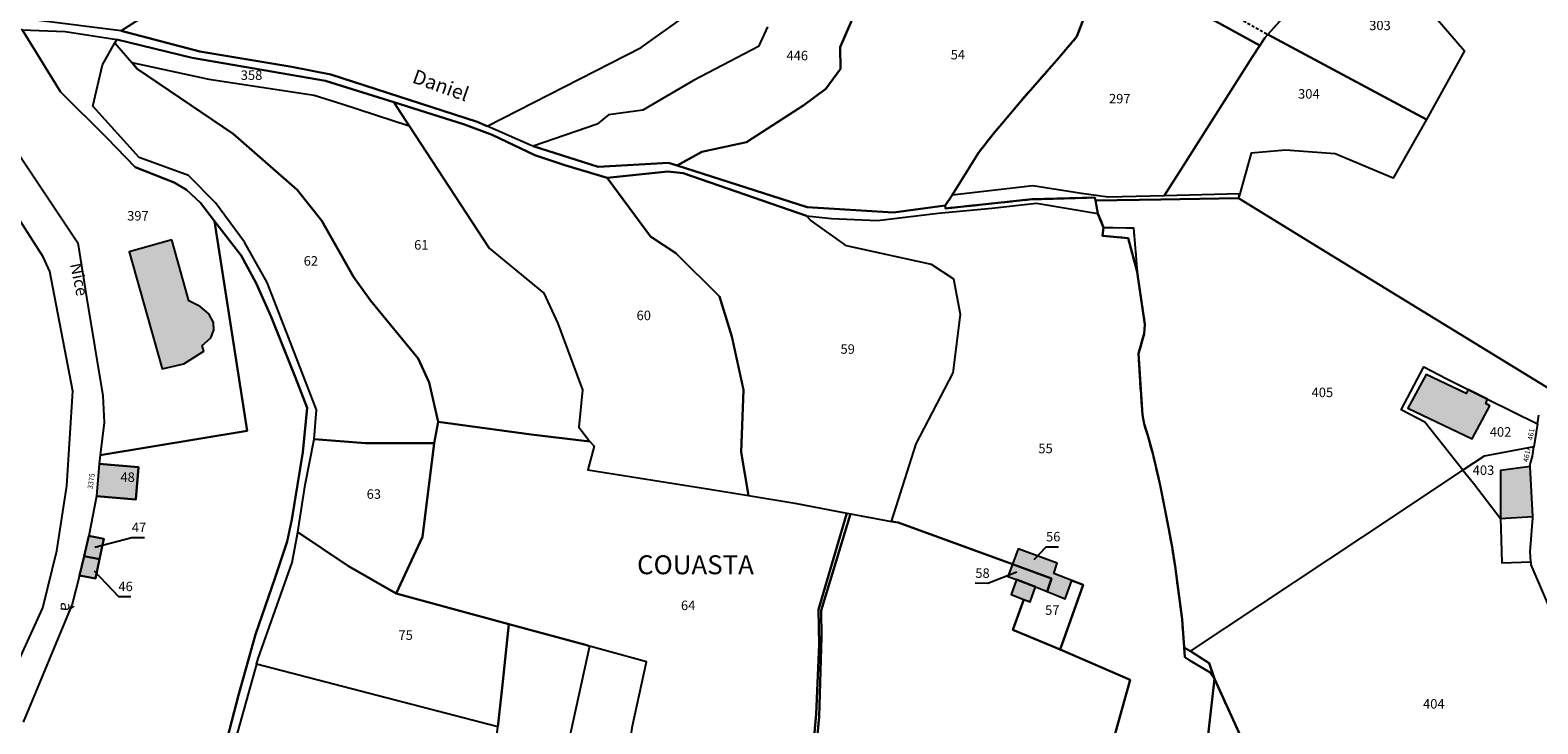
# Model space of a CAD drawing. Units: metres. Extents: x 1037888 to 1051384, y 6336197 to 6348158.
# Drawn here: x 1039804 to 1040122, y 6340553 to 6340699 of the extents above; entities that cross this region are included whole.
import ezdxf
from ezdxf.enums import TextEntityAlignment as Align

# ---------------------------------------------------------------- set-up
doc = ezdxf.new("R2010")
doc.units = ezdxf.units.M
doc.linetypes.add('TOPO1', pattern=[1, 0.6, -0.4])
doc.linetypes.add('TOPO2', pattern=[2.4, 2, -0.4])
for name, color, linetype in [('ig_cad_bati_dur', 152, 'CONTINUOUS'), ('ig_cad_bati_dur_hach', 24, 'CONTINUOUS'), ('ig_cad_bati_leger', 215, 'CONTINUOUS'), ('ig_cad_bati_leger_hach', 243, 'CONTINUOUS'), ('ig_cad_detail_lineaire', 252, 'TOPO1'), ('ig_cad_divers_texte', 8, 'CONTINUOUS'), ('ig_cad_fleche_de_rattachement', 3, 'CONTINUOUS'), ('ig_cad_hydro', 140, 'CONTINUOUS'), ('ig_cad_lieudit', 7, 'ByLayer'), ('ig_cad_lieudit_texte', 210, 'CONTINUOUS'), ('ig_cad_nom_voie', 8, 'CONTINUOUS'), ('ig_cad_numero_voie', 40, 'CONTINUOUS'), ('ig_cad_parcel', 3, 'CONTINUOUS'), ('ig_cad_parcel_num', 3, 'CONTINUOUS'), ('ig_cad_section', 20, 'TOPO2')]:
    doc.layers.add(name, color=color, linetype=linetype)
doc.styles.add('Times New Roman', font='times.ttf')

msp = doc.modelspace()

# ---------------------------------------------------------------- hatches: boundary and pattern name
at = {"layer": 'ig_cad_bati_dur_hach'}
for points in [[(1039834.28, 6340655.01), (1039825.27, 6340652.49), (1039832.19, 6340627.77), (1039836.82, 6340628.83), (1039840.98, 6340631.5), (1039840.62, 6340632.72), (1039842.51, 6340634.3), (1039843.1, 6340635.94), (1039843.02, 6340637.59), (1039842.06, 6340639.36), (1039840.22, 6340640.95), (1039837.86, 6340642.13)], [(1040107.51, 6340623.42), (1040107.09, 6340622.61), (1040098.66, 6340626.62), (1040094.82, 6340619.51), (1040108.32, 6340613.02), (1040112.04, 6340619.97), (1040111.23, 6340620.48), (1040111.57, 6340621.41)], [(1039818.95, 6340607.8), (1039818.38, 6340600.97), (1039826.69, 6340600.23), (1039827.22, 6340607.06)], [(1040114.35, 6340596.22), (1040121.1, 6340596.63), (1040120.56, 6340607.21), (1040114.29, 6340606.39)], [(1039819.01, 6340587.66), (1039819.91, 6340591.93), (1039816.76, 6340592.59), (1039815.75, 6340588.28)], [(1040011.46, 6340586.61), (1040019.71, 6340583.62), (1040018.77, 6340580.88), (1040022.56, 6340579.33), (1040023.93, 6340583.2), (1040020.2, 6340584.62), (1040020.85, 6340586.83), (1040012.67, 6340589.85)], [(1039814.78, 6340584.2), (1039818.16, 6340583.57), (1039819.01, 6340587.66), (1039815.75, 6340588.28)], [(1040011.46, 6340586.61), (1040010.5, 6340584.03), (1040012.28, 6340583.36), (1040016.3, 6340581.82), (1040018.77, 6340580.88), (1040019.71, 6340583.62)]]:
    msp.add_hatch(color=256, dxfattribs=at).paths.add_polyline_path(points)
at = {"layer": 'ig_cad_bati_leger_hach'}
msp.add_hatch(color=256, dxfattribs=at).paths.add_polyline_path([(1040013.88, 6340579.19), (1040015.21, 6340578.69), (1040016.3, 6340581.82), (1040012.28, 6340583.36), (1040011.2, 6340580.21)])

# ---------------------------------------------------------------- linework, layer by layer
at = {"layer": 'ig_cad_bati_dur'}
for points in [[(1039834.28, 6340655.01), (1039825.27, 6340652.49), (1039832.19, 6340627.77), (1039836.82, 6340628.83), (1039840.98, 6340631.5), (1039840.62, 6340632.72), (1039842.51, 6340634.3), (1039843.1, 6340635.94), (1039843.02, 6340637.59), (1039842.06, 6340639.36), (1039840.22, 6340640.95), (1039837.86, 6340642.13)], [(1040107.51, 6340623.42), (1040107.09, 6340622.61), (1040098.66, 6340626.62), (1040094.82, 6340619.51), (1040108.32, 6340613.02), (1040112.04, 6340619.97), (1040111.23, 6340620.48), (1040111.57, 6340621.41)], [(1039818.95, 6340607.8), (1039818.38, 6340600.97), (1039826.69, 6340600.23), (1039827.22, 6340607.06)], [(1040114.35, 6340596.22), (1040121.1, 6340596.63), (1040120.56, 6340607.21), (1040114.29, 6340606.39)], [(1039819.01, 6340587.66), (1039819.91, 6340591.93), (1039816.76, 6340592.59), (1039815.75, 6340588.28)], [(1040011.46, 6340586.61), (1040019.71, 6340583.62), (1040018.77, 6340580.88), (1040022.56, 6340579.33), (1040023.93, 6340583.2), (1040020.2, 6340584.62), (1040020.85, 6340586.83), (1040012.67, 6340589.85)], [(1039814.78, 6340584.2), (1039818.16, 6340583.57), (1039819.01, 6340587.66), (1039815.75, 6340588.28)], [(1040011.46, 6340586.61), (1040010.5, 6340584.03), (1040012.28, 6340583.36), (1040016.3, 6340581.82), (1040018.77, 6340580.88), (1040019.71, 6340583.62)]]:
    msp.add_lwpolyline(points, close=True, dxfattribs=at)
at = {"layer": 'ig_cad_bati_leger'}
msp.add_lwpolyline([(1040013.88, 6340579.19), (1040015.21, 6340578.69), (1040016.3, 6340581.82), (1040012.28, 6340583.36), (1040011.2, 6340580.21)], close=True, dxfattribs=at)
at = {"layer": 'ig_cad_detail_lineaire'}
msp.add_lwpolyline([(1040046.21, 6340709.01), (1040065.27, 6340698.28)], dxfattribs=at)
at = {"layer": 'ig_cad_fleche_de_rattachement'}
for points in [[(1039818.05, 6340590.2), (1039825.82, 6340592.24), (1039828.47, 6340592.23)], [(1040016.03, 6340587.63), (1040018.52, 6340590.29), (1040021.17, 6340590.27)], [(1039817.86, 6340585.19), (1039823, 6340579.8), (1039825.65, 6340579.79)], [(1040012.37, 6340584.94), (1040006.27, 6340582.57), (1040003.62, 6340582.6)]]:
    msp.add_lwpolyline(points, dxfattribs=at)
at = {"layer": 'ig_cad_hydro'}
msp.add_lwpolyline([(1039802.67, 6340699.27), (1039811.77, 6340698.9), (1039822.64, 6340697.2), (1039822.69, 6340697.19), (1039838.53, 6340693.36), (1039853.67, 6340690.78), (1039866.65, 6340688.5), (1039881.06, 6340683.97), (1039895.97, 6340679.28), (1039901.8, 6340677.09), (1039910.74, 6340672.85), (1039917.08, 6340670.72), (1039926.01, 6340668.05), (1039938.83, 6340669.39), (1039942.05, 6340669.05), (1039968.02, 6340660.07), (1039973.27, 6340659.51), (1039983.01, 6340659.09), (1039995.81, 6340660.61), (1040007.11, 6340661.68), (1040016.51, 6340662.71), (1040029.42, 6340660.55), (1040028.95, 6340663.26), (1040028.82, 6340663.89), (1040015.54, 6340663.53), (1039997.32, 6340661.61), (1039997.24, 6340662.21), (1039986.38, 6340660.75), (1039968.19, 6340661.87), (1039940.74, 6340670.62), (1039938.93, 6340671.2), (1039924.15, 6340670.36), (1039910.4, 6340674.76), (1039909.97, 6340674.9), (1039900.73, 6340678.94), (1039898.62, 6340679.88), (1039867.79, 6340689.86), (1039859.54, 6340691.42), (1039840.18, 6340694.68), (1039823.59, 6340699.07), (1039806.2, 6340701.23)], dxfattribs=at)
msp.add_lwpolyline([(1039998.74, 6340664.38), (1039997.24, 6340662.21), (1039997.32, 6340661.61), (1040015.54, 6340663.53), (1040028.82, 6340663.89), (1040028.95, 6340663.26), (1040042.73, 6340663.47), (1040059.1, 6340663.78), (1040059.34, 6340664.7), (1040043.46, 6340664.29), (1040031.64, 6340663.98), (1040026.03, 6340664.74), (1040015.75, 6340666.35)], close=True, dxfattribs=at)
at = {"layer": 'ig_cad_lieudit'}
for points in [[(1040029.63, 6340709.96), (1040025.02, 6340697.84), (1040021.18, 6340693.3), (1040013.35, 6340684.38), (1040007.28, 6340677.22), (1040004.29, 6340673.32), (1039998.74, 6340664.38), (1039997.24, 6340662.21), (1039997.32, 6340661.61), (1040015.54, 6340663.53), (1040028.82, 6340663.89), (1040028.95, 6340663.26), (1040029.42, 6340660.55), (1040030.67, 6340657.57), (1040036.94, 6340657.52), (1040037.74, 6340648.22), (1040039.36, 6340637.17), (1040039.23, 6340635.18), (1040037.99, 6340631.02), (1040038.83, 6340618.1), (1040039.19, 6340616.18), (1040039.96, 6340613.74), (1040041.01, 6340609.92), (1040042.22, 6340604.87), (1040042.65, 6340602.89), (1040044.38, 6340594.01), (1040045.08, 6340590.3), (1040045.73, 6340586.22), (1040047.19, 6340575), (1040047.65, 6340569.05), (1040048.99, 6340568.26), (1040052.91, 6340565.75), (1040054.05, 6340562.41), (1040059.43, 6340550.54)], [(1040059.43, 6340550.54), (1040054.05, 6340562.41), (1040053.1, 6340563.75), (1040048.84, 6340566.34), (1040047.77, 6340566.99), (1040047.65, 6340569.05), (1040047.19, 6340575), (1040045.73, 6340586.22), (1040045.08, 6340590.3), (1040044.38, 6340594.01), (1040042.65, 6340602.89), (1040042.22, 6340604.87), (1040041.01, 6340609.92), (1040039.96, 6340613.74), (1040039.19, 6340616.18), (1040038.83, 6340618.1), (1040037.99, 6340631.02), (1040039.23, 6340635.18), (1040039.36, 6340637.17), (1040037.74, 6340648.22), (1040035.85, 6340655.36), (1040030.44, 6340655.82), (1040030.67, 6340657.57), (1040029.42, 6340660.55), (1040028.95, 6340663.26), (1040028.82, 6340663.89), (1040015.54, 6340663.53), (1039997.32, 6340661.61), (1039997.24, 6340662.21), (1039998.74, 6340664.38), (1040004.29, 6340673.32), (1040007.28, 6340677.22), (1040013.35, 6340684.38), (1040021.18, 6340693.3), (1040025.02, 6340697.84), (1040029.63, 6340709.96)], [(1039802.76, 6340699.16), (1039810.78, 6340686.18), (1039820.6, 6340676.43), (1039826.55, 6340670.33), (1039834.73, 6340667.08), (1039837.38, 6340665.49), (1039840.27, 6340662.8), (1039843.28, 6340658.9), (1039848.85, 6340651.69), (1039852.06, 6340645.87), (1039855.23, 6340638.72), (1039860.22, 6340626.12), (1039862.78, 6340619.58), (1039861.85, 6340610.24), (1039859.52, 6340596.05), (1039858.6, 6340591.39), (1039856.07, 6340583.83), (1039851.9, 6340571.79), (1039848.34, 6340558.97), (1039844.08, 6340542.78)], [(1039844.08, 6340542.78), (1039848.34, 6340558.97), (1039851.9, 6340571.79), (1039856.07, 6340583.83), (1039858.6, 6340591.39), (1039859.52, 6340596.05), (1039861.85, 6340610.24), (1039862.78, 6340619.58), (1039860.22, 6340626.12), (1039855.23, 6340638.72), (1039852.06, 6340645.87), (1039848.85, 6340651.69), (1039843.28, 6340658.9), (1039840.27, 6340662.8), (1039837.38, 6340665.49), (1039834.73, 6340667.08), (1039826.55, 6340670.33), (1039820.6, 6340676.43), (1039810.78, 6340686.18), (1039802.76, 6340699.16)]]:
    msp.add_lwpolyline(points, dxfattribs=at)
at = {"layer": 'ig_cad_parcel'}
for points in [[(1040045.54, 6340705.93), (1040046.79, 6340711.68), (1040047.49, 6340714.74), (1040050.49, 6340712.61), (1040050.83, 6340713.01), (1040051.59, 6340714.06), (1040054.18, 6340715.88), (1040058.29, 6340718.34), (1040061.74, 6340721.39), (1040066.62, 6340724.3), (1040070.76, 6340725.95), (1040073.79, 6340726.6), (1040077.71, 6340728.87), (1040078.14, 6340728.36), (1040084.29, 6340721.11), (1040080.87, 6340715.3), (1040067.72, 6340701.04), (1040065.27, 6340698.28), (1040064.65, 6340697.58), (1040063.58, 6340695.96)], [(1039900.73, 6340678.94), (1039933.18, 6340695.52), (1039943.23, 6340702.66), (1039947.21, 6340709.62), (1039948.53, 6340713.23), (1039906.25, 6340726.52), (1039904.33, 6340724.42), (1039894.96, 6340721.15), (1039885.75, 6340720.36), (1039862.7, 6340712.34), (1039840.54, 6340707.81), (1039830.12, 6340703.17), (1039823.59, 6340699.07), (1039840.18, 6340694.68), (1039859.54, 6340691.42), (1039867.79, 6340689.86), (1039898.62, 6340679.88)], [(1040092.15, 6340711.84), (1040106.72, 6340694.85), (1040098.69, 6340680.37), (1040065.27, 6340698.28), (1040067.72, 6340701.04), (1040080.87, 6340715.3), (1040084.29, 6340721.11), (1040089.85, 6340714.52)], [(1040031.03, 6340714.1), (1040045.54, 6340705.93), (1040063.58, 6340695.96), (1040061.96, 6340693.5), (1040047.47, 6340670.67), (1040043.46, 6340664.29), (1040031.64, 6340663.98), (1040026.03, 6340664.74), (1040015.75, 6340666.35), (1039998.74, 6340664.38), (1040004.29, 6340673.32), (1040007.28, 6340677.22), (1040013.35, 6340684.38), (1040021.18, 6340693.3), (1040025.02, 6340697.84), (1040029.63, 6340709.96)], [(1039819.15, 6340609.57), (1039850.16, 6340614.7), (1039843.28, 6340658.9), (1039840.27, 6340662.8), (1039837.38, 6340665.49), (1039834.73, 6340667.08), (1039826.55, 6340670.33), (1039820.6, 6340676.43), (1039810.78, 6340686.18), (1039802.76, 6340699.16), (1039802.67, 6340699.27), (1039800.09, 6340699.36), (1039787.31, 6340701.13), (1039787.35, 6340698.15), (1039788.86, 6340694.12), (1039799.67, 6340676.51), (1039814.43, 6340654.33), (1039816.3, 6340642.87), (1039819.71, 6340622.09), (1039820, 6340616.49)], [(1039822.27, 6340696.53), (1039825.84, 6340692.37), (1039842.06, 6340688.83), (1039864.24, 6340685.45), (1039870.06, 6340683.64), (1039884.28, 6340679.04), (1039881.06, 6340683.97), (1039866.65, 6340688.5), (1039853.67, 6340690.78), (1039838.53, 6340693.36), (1039822.69, 6340697.19), (1039822.64, 6340697.2)], [(1040098.69, 6340680.37), (1040094.96, 6340673.65), (1040091.69, 6340668), (1040079.46, 6340673.1), (1040069.02, 6340673.91), (1040061.73, 6340673.22), (1040059.34, 6340664.7), (1040043.46, 6340664.29), (1040047.47, 6340670.67), (1040061.96, 6340693.5), (1040063.58, 6340695.96), (1040064.65, 6340697.58), (1040065.27, 6340698.28)], [(1039890.37, 6340616.63), (1039889.54, 6340612.1), (1039875.08, 6340612.09), (1039864.26, 6340612.96), (1039864.77, 6340619.15), (1039859.27, 6340633.32), (1039854.33, 6340646.01), (1039849.6, 6340654.48), (1039843.45, 6340662.75), (1039837.75, 6340668.53), (1039827.36, 6340672.34), (1039817.59, 6340683.14), (1039819.61, 6340691.86), (1039822.27, 6340696.53), (1039825.84, 6340692.37), (1039826.98, 6340691.05), (1039847.22, 6340677.34), (1039860.66, 6340665.53), (1039865.87, 6340659.01), (1039872.52, 6340647.15), (1039876.14, 6340642.2), (1039886.15, 6340629.96), (1039888.49, 6340624.93)], [(1039922.4, 6340612.47), (1039909.99, 6340613.95), (1039890.37, 6340616.63), (1039888.49, 6340624.93), (1039886.15, 6340629.96), (1039876.14, 6340642.2), (1039872.52, 6340647.15), (1039865.87, 6340659.01), (1039860.66, 6340665.53), (1039847.22, 6340677.34), (1039826.98, 6340691.05), (1039825.84, 6340692.37), (1039842.06, 6340688.83), (1039864.24, 6340685.45), (1039870.06, 6340683.64), (1039884.28, 6340679.04), (1039901.16, 6340653.23), (1039912.66, 6340643.73), (1039915.59, 6340637.33), (1039920.83, 6340623.39), (1039920.04, 6340615.49)], [(1039922.4, 6340612.47), (1039923.27, 6340611.49), (1039921.96, 6340606.51), (1039947.56, 6340602.44), (1039955.8, 6340601.07), (1039954.24, 6340610.21), (1039954.76, 6340623.34), (1039952.33, 6340634.61), (1039949.73, 6340643.06), (1039940.49, 6340652.2), (1039935.18, 6340655.7), (1039926.01, 6340668.05), (1039917.08, 6340670.72), (1039910.74, 6340672.85), (1039901.8, 6340677.09), (1039895.97, 6340679.28), (1039881.06, 6340683.97), (1039884.28, 6340679.04), (1039901.16, 6340653.23), (1039912.66, 6340643.73), (1039915.59, 6340637.33), (1039920.83, 6340623.39), (1039920.04, 6340615.49)], [(1039976.55, 6340597.4), (1039977.31, 6340597.25), (1039985.95, 6340595.64), (1039991.13, 6340611.96), (1039998.93, 6340626.94), (1040000.49, 6340639.24), (1039999.12, 6340646.66), (1039994.36, 6340649.78), (1039976.44, 6340653.7), (1039968.91, 6340659.13), (1039968.02, 6340660.07), (1039942.05, 6340669.05), (1039938.83, 6340669.39), (1039926.01, 6340668.05), (1039935.18, 6340655.7), (1039940.49, 6340652.2), (1039949.73, 6340643.06), (1039952.33, 6340634.61), (1039954.76, 6340623.34), (1039954.24, 6340610.21), (1039955.8, 6340601.07), (1039965.57, 6340599.44)], [(1040106.41, 6340606.42), (1040098.36, 6340616.54), (1040093.38, 6340619.16), (1040098.16, 6340628.18), (1040102.87, 6340625.72), (1040107.51, 6340623.42), (1040111.57, 6340621.41), (1040122.12, 6340616.18), (1040121.35, 6340611.34), (1040110.9, 6340609.41)], [(1039889.54, 6340612.1), (1039887.06, 6340592.35), (1039881.53, 6340580.41), (1039871.51, 6340586.18), (1039860.84, 6340593.35), (1039862.34, 6340603.37), (1039864.26, 6340612.96), (1039875.08, 6340612.09)], [(1040106.41, 6340606.42), (1040108.6, 6340603.66), (1040114.35, 6340596.22), (1040114.38, 6340594.13), (1040114.62, 6340586.92), (1040120.69, 6340587.11), (1040120.55, 6340589.19), (1040121.12, 6340596.41), (1040121.1, 6340596.63), (1040120.56, 6340607.21), (1040120.55, 6340607.62), (1040121.03, 6340609.35), (1040121.35, 6340611.34), (1040110.9, 6340609.41)], [(1039818.38, 6340600.97), (1039826.69, 6340600.23), (1039827.22, 6340607.06), (1039818.95, 6340607.8)], [(1039816.76, 6340592.59), (1039819.91, 6340591.93), (1039819.01, 6340587.66), (1039815.75, 6340588.28)], [(1039881.53, 6340580.41), (1039905.29, 6340573.95), (1039903.89, 6340560.56), (1039902.95, 6340552.33), (1039852.11, 6340565.51), (1039852.45, 6340566.76), (1039859.6, 6340587), (1039860.84, 6340593.35), (1039871.51, 6340586.18)], [(1040023.93, 6340583.2), (1040020.2, 6340584.62), (1040020.85, 6340586.83), (1040012.67, 6340589.85), (1040011.46, 6340586.61), (1040019.71, 6340583.62), (1040018.77, 6340580.88), (1040022.56, 6340579.33)], [(1039819.01, 6340587.66), (1039818.16, 6340583.57), (1039814.78, 6340584.2), (1039815.75, 6340588.28)], [(1040011.46, 6340586.61), (1040010.5, 6340584.03), (1040012.28, 6340583.36), (1040011.2, 6340580.21), (1040013.88, 6340579.19), (1040015.21, 6340578.69), (1040016.3, 6340581.82), (1040018.77, 6340580.88), (1040019.71, 6340583.62)], [(1040023.93, 6340583.2), (1040026.36, 6340582.29), (1040021.5, 6340568.66), (1040011.55, 6340572.74), (1040013.88, 6340579.19), (1040015.21, 6340578.69), (1040016.3, 6340581.82), (1040018.77, 6340580.88), (1040022.56, 6340579.33)], [(1039914.51, 6340531.52), (1039914.26, 6340523.31), (1039915.69, 6340514.89), (1039916.2, 6340506.37), (1039916.19, 6340494.84), (1039918.05, 6340483.53), (1039897.07, 6340485.57), (1039898.4, 6340499.51), (1039898.19, 6340506.11), (1039901.21, 6340537.16), (1039902.95, 6340552.33), (1039903.89, 6340560.56), (1039905.29, 6340573.95), (1039921.42, 6340569.58), (1039922.33, 6340569.33), (1039916.56, 6340543.08)], [(1039926.8, 6340530.44), (1039929.44, 6340540.25), (1039931.35, 6340552.54), (1039934.28, 6340566.05), (1039922.33, 6340569.33), (1039916.56, 6340543.08), (1039914.51, 6340531.52)], [(1039846.4, 6340545.04), (1039853.43, 6340542.56), (1039863.62, 6340538.98), (1039863.93, 6340524.19), (1039863.93, 6340512.14), (1039867.1, 6340512), (1039876.41, 6340510.49), (1039898.19, 6340506.11), (1039901.21, 6340537.16), (1039902.95, 6340552.33), (1039852.11, 6340565.51), (1039846.42, 6340545.18)], [(1040049.14, 6340532.58), (1040052.13, 6340545.73), (1040054.05, 6340562.41), (1040059.43, 6340550.54), (1040062.94, 6340542.49), (1040064.37, 6340538.42), (1040063.83, 6340537.01), (1040062.89, 6340533.87), (1040062, 6340530.25), (1040061.4, 6340528.26), (1040060.89, 6340528.03), (1040059.48, 6340527.82), (1040057.58, 6340528.37), (1040055.69, 6340529.66), (1040051.34, 6340532.88)]]:
    msp.add_lwpolyline(points, close=True, dxfattribs=at)
for points in [[(1040125.86, 6340717.71), (1040118.63, 6340722.55), (1040116.31, 6340727.44), (1040115.53, 6340729.44), (1040109.68, 6340725.46), (1040104.65, 6340727.96), (1040100.46, 6340724.76), (1040101.49, 6340722.15), (1040092.15, 6340711.84), (1040106.72, 6340694.85), (1040098.69, 6340680.37), (1040094.96, 6340673.65), (1040091.69, 6340668), (1040079.46, 6340673.1), (1040069.02, 6340673.91), (1040061.73, 6340673.22), (1040059.34, 6340664.7), (1040059.1, 6340663.78), (1040077.71, 6340652.31), (1040124.83, 6340623.44)], [(1039977.6, 6340701.28), (1039975.16, 6340695.57), (1039975.18, 6340691.03), (1039972.13, 6340686.78), (1039967.48, 6340683.37), (1039955.37, 6340675.54), (1039945.95, 6340673.51), (1039940.74, 6340670.62), (1039968.19, 6340661.87), (1039986.38, 6340660.75), (1039997.24, 6340662.21), (1039998.74, 6340664.38), (1040004.29, 6340673.32), (1040007.28, 6340677.22), (1040013.35, 6340684.38), (1040021.18, 6340693.3), (1040025.02, 6340697.84), (1040029.63, 6340709.96)], [(1039959.84, 6340699.86), (1039957.94, 6340695.75), (1039944.19, 6340688.54), (1039933.52, 6340682.35), (1039926.32, 6340681.3), (1039923.89, 6340679.35), (1039910.4, 6340674.76), (1039909.97, 6340674.9), (1039900.73, 6340678.94), (1039933.18, 6340695.52), (1039943.23, 6340702.66)], [(1039959.84, 6340699.86), (1039957.94, 6340695.75), (1039944.19, 6340688.54), (1039933.52, 6340682.35), (1039926.32, 6340681.3), (1039923.89, 6340679.35), (1039910.4, 6340674.76), (1039924.15, 6340670.36), (1039938.93, 6340671.2), (1039940.74, 6340670.62), (1039945.95, 6340673.51), (1039955.37, 6340675.54), (1039967.48, 6340683.37), (1039972.13, 6340686.78), (1039975.18, 6340691.03), (1039975.16, 6340695.57), (1039977.6, 6340701.28)], [(1039795.98, 6340553.18), (1039807.05, 6340577.39), (1039810.05, 6340589.41), (1039812.14, 6340603.13), (1039813.41, 6340623.08), (1039808.54, 6340648.34), (1039807.15, 6340651.4), (1039798.25, 6340665.22)], [(1040030.71, 6340542.36), (1040036.29, 6340562.22), (1040021.5, 6340568.66), (1040026.36, 6340582.29), (1040023.93, 6340583.2), (1040020.2, 6340584.62), (1040020.85, 6340586.83), (1040012.67, 6340589.85), (1040011.46, 6340586.61), (1039987.35, 6340595.38), (1039985.95, 6340595.64), (1039991.13, 6340611.96), (1039998.93, 6340626.94), (1040000.49, 6340639.24), (1039999.12, 6340646.66), (1039994.36, 6340649.78), (1039976.44, 6340653.7), (1039968.91, 6340659.13), (1039968.02, 6340660.07), (1039973.27, 6340659.51), (1039983.01, 6340659.09), (1039995.81, 6340660.61), (1040007.11, 6340661.68), (1040016.51, 6340662.71), (1040029.42, 6340660.55), (1040030.67, 6340657.57), (1040030.44, 6340655.82), (1040035.85, 6340655.36), (1040037.74, 6340648.22), (1040039.36, 6340637.17), (1040039.23, 6340635.18), (1040037.99, 6340631.02), (1040038.83, 6340618.1), (1040039.19, 6340616.18), (1040039.96, 6340613.74), (1040041.01, 6340609.92), (1040042.22, 6340604.87), (1040042.65, 6340602.89), (1040044.38, 6340594.01), (1040045.08, 6340590.3), (1040045.73, 6340586.22), (1040047.19, 6340575), (1040047.65, 6340569.05), (1040047.77, 6340566.99), (1040048.84, 6340566.34), (1040053.1, 6340563.75), (1040054.05, 6340562.41), (1040052.13, 6340545.73)], [(1040124.83, 6340623.44), (1040077.71, 6340652.31), (1040059.1, 6340663.78), (1040042.73, 6340663.47), (1040028.95, 6340663.26), (1040029.42, 6340660.55), (1040030.67, 6340657.57), (1040036.94, 6340657.52), (1040037.74, 6340648.22), (1040039.36, 6340637.17), (1040039.23, 6340635.18), (1040037.99, 6340631.02), (1040038.83, 6340618.1), (1040039.19, 6340616.18), (1040039.96, 6340613.74), (1040041.01, 6340609.92), (1040042.22, 6340604.87), (1040042.65, 6340602.89), (1040044.38, 6340594.01), (1040045.08, 6340590.3), (1040045.73, 6340586.22), (1040047.19, 6340575), (1040047.65, 6340569.05), (1040048.99, 6340568.26), (1040092.63, 6340597.22), (1040106.41, 6340606.42), (1040098.36, 6340616.54), (1040093.38, 6340619.16), (1040098.16, 6340628.18), (1040102.87, 6340625.72), (1040107.51, 6340623.42), (1040111.57, 6340621.41), (1040122.12, 6340616.18), (1040122.4, 6340618.03)], [(1039844.08, 6340542.78), (1039848.34, 6340558.97), (1039851.9, 6340571.79), (1039856.07, 6340583.83), (1039858.6, 6340591.39), (1039859.52, 6340596.05), (1039861.85, 6340610.24), (1039862.78, 6340619.58), (1039860.22, 6340626.12), (1039855.23, 6340638.72), (1039852.06, 6340645.87), (1039848.85, 6340651.69), (1039843.28, 6340658.9), (1039850.16, 6340614.7), (1039819.15, 6340609.57), (1039818.95, 6340607.8), (1039827.22, 6340607.06), (1039826.69, 6340600.23), (1039818.38, 6340600.97), (1039816.76, 6340592.59), (1039819.91, 6340591.93), (1039819.01, 6340587.66), (1039818.16, 6340583.57), (1039814.78, 6340584.2), (1039813.27, 6340578.2), (1039802.89, 6340553.32)], [(1039931.35, 6340552.54), (1039934.28, 6340566.05), (1039922.33, 6340569.33), (1039921.42, 6340569.58), (1039905.29, 6340573.95), (1039881.53, 6340580.41), (1039887.06, 6340592.35), (1039889.54, 6340612.1), (1039890.37, 6340616.63), (1039909.99, 6340613.95), (1039922.4, 6340612.47), (1039923.27, 6340611.49), (1039921.96, 6340606.51), (1039947.56, 6340602.44), (1039955.8, 6340601.07), (1039965.57, 6340599.44), (1039976.55, 6340597.4), (1039970.55, 6340577.08), (1039970.71, 6340569.71), (1039970.1, 6340555.03), (1039969.04, 6340543.24)], [(1040059.43, 6340550.54), (1040054.05, 6340562.41), (1040052.91, 6340565.75), (1040048.99, 6340568.26), (1040092.63, 6340597.22), (1040106.41, 6340606.42), (1040108.6, 6340603.66), (1040114.35, 6340596.22), (1040114.38, 6340594.13), (1040114.62, 6340586.92), (1040120.69, 6340587.11), (1040120.74, 6340586.5), (1040126.09, 6340573.91), (1040127.81, 6340569.56), (1040130.8, 6340557.72), (1040131.62, 6340554.25), (1040131.37, 6340548.18)], [(1039969.04, 6340543.24), (1039970.1, 6340555.03), (1039970.71, 6340569.71), (1039970.55, 6340577.08), (1039976.55, 6340597.4), (1039977.31, 6340597.25), (1039971.12, 6340576.87), (1039971.22, 6340571.33), (1039970.71, 6340554.42), (1039968.66, 6340532.74)], [(1039968.66, 6340532.74), (1039970.71, 6340554.42), (1039971.22, 6340571.33), (1039971.12, 6340576.87), (1039977.31, 6340597.25), (1039985.95, 6340595.64), (1039987.35, 6340595.38), (1040011.46, 6340586.61), (1040010.5, 6340584.03), (1040012.28, 6340583.36), (1040011.2, 6340580.21), (1040013.88, 6340579.19), (1040011.55, 6340572.74), (1040021.5, 6340568.66), (1040036.29, 6340562.22), (1040030.71, 6340542.36)]]:
    msp.add_lwpolyline(points, dxfattribs=at)
at = {"layer": 'ig_cad_section'}
for points in [[(1040029.63, 6340709.96), (1040025.02, 6340697.84), (1040021.18, 6340693.3), (1040013.35, 6340684.38), (1040007.28, 6340677.22), (1040004.29, 6340673.32), (1039998.74, 6340664.38), (1039997.24, 6340662.21), (1039997.32, 6340661.61), (1040015.54, 6340663.53), (1040028.82, 6340663.89), (1040028.95, 6340663.26), (1040029.42, 6340660.55), (1040030.67, 6340657.57), (1040036.94, 6340657.52), (1040037.74, 6340648.22), (1040039.36, 6340637.17), (1040039.23, 6340635.18), (1040037.99, 6340631.02), (1040038.83, 6340618.1), (1040039.19, 6340616.18), (1040039.96, 6340613.74), (1040041.01, 6340609.92), (1040042.22, 6340604.87), (1040042.65, 6340602.89), (1040044.38, 6340594.01), (1040045.08, 6340590.3), (1040045.73, 6340586.22), (1040047.19, 6340575), (1040047.65, 6340569.05), (1040048.99, 6340568.26), (1040052.91, 6340565.75), (1040054.05, 6340562.41), (1040059.43, 6340550.54)], [(1040059.43, 6340550.54), (1040054.05, 6340562.41), (1040053.1, 6340563.75), (1040048.84, 6340566.34), (1040047.77, 6340566.99), (1040047.65, 6340569.05), (1040047.19, 6340575), (1040045.73, 6340586.22), (1040045.08, 6340590.3), (1040044.38, 6340594.01), (1040042.65, 6340602.89), (1040042.22, 6340604.87), (1040041.01, 6340609.92), (1040039.96, 6340613.74), (1040039.19, 6340616.18), (1040038.83, 6340618.1), (1040037.99, 6340631.02), (1040039.23, 6340635.18), (1040039.36, 6340637.17), (1040037.74, 6340648.22), (1040035.85, 6340655.36), (1040030.44, 6340655.82), (1040030.67, 6340657.57), (1040029.42, 6340660.55), (1040028.95, 6340663.26), (1040028.82, 6340663.89), (1040015.54, 6340663.53), (1039997.32, 6340661.61), (1039997.24, 6340662.21), (1039998.74, 6340664.38), (1040004.29, 6340673.32), (1040007.28, 6340677.22), (1040013.35, 6340684.38), (1040021.18, 6340693.3), (1040025.02, 6340697.84), (1040029.63, 6340709.96)], [(1040059.43, 6340550.54), (1040054.05, 6340562.41), (1040053.1, 6340563.75), (1040048.84, 6340566.34), (1040047.77, 6340566.99), (1040047.65, 6340569.05), (1040047.19, 6340575), (1040045.73, 6340586.22), (1040045.08, 6340590.3), (1040044.38, 6340594.01), (1040042.65, 6340602.89), (1040042.22, 6340604.87), (1040041.01, 6340609.92), (1040039.96, 6340613.74), (1040039.19, 6340616.18), (1040038.83, 6340618.1), (1040037.99, 6340631.02), (1040039.23, 6340635.18), (1040039.36, 6340637.17), (1040037.74, 6340648.22), (1040035.85, 6340655.36), (1040030.44, 6340655.82), (1040030.67, 6340657.57), (1040029.42, 6340660.55), (1040028.95, 6340663.26), (1040028.82, 6340663.89), (1040015.54, 6340663.53), (1039997.32, 6340661.61), (1039997.24, 6340662.21), (1039998.74, 6340664.38), (1040004.29, 6340673.32), (1040007.28, 6340677.22), (1040013.35, 6340684.38), (1040021.18, 6340693.3), (1040025.02, 6340697.84), (1040029.63, 6340709.96)], [(1040059.43, 6340550.54), (1040054.05, 6340562.41), (1040053.1, 6340563.75), (1040048.84, 6340566.34), (1040047.77, 6340566.99), (1040047.65, 6340569.05), (1040047.19, 6340575), (1040045.73, 6340586.22), (1040045.08, 6340590.3), (1040044.38, 6340594.01), (1040042.65, 6340602.89), (1040042.22, 6340604.87), (1040041.01, 6340609.92), (1040039.96, 6340613.74), (1040039.19, 6340616.18), (1040038.83, 6340618.1), (1040037.99, 6340631.02), (1040039.23, 6340635.18), (1040039.36, 6340637.17), (1040037.74, 6340648.22), (1040035.85, 6340655.36), (1040030.44, 6340655.82), (1040030.67, 6340657.57), (1040029.42, 6340660.55), (1040028.95, 6340663.26), (1040028.82, 6340663.89), (1040015.54, 6340663.53), (1039997.32, 6340661.61), (1039997.24, 6340662.21), (1039998.74, 6340664.38), (1040004.29, 6340673.32), (1040007.28, 6340677.22), (1040013.35, 6340684.38), (1040021.18, 6340693.3), (1040025.02, 6340697.84), (1040029.63, 6340709.96)], [(1040059.43, 6340550.54), (1040054.05, 6340562.41), (1040053.1, 6340563.75), (1040048.84, 6340566.34), (1040047.77, 6340566.99), (1040047.65, 6340569.05), (1040047.19, 6340575), (1040045.73, 6340586.22), (1040045.08, 6340590.3), (1040044.38, 6340594.01), (1040042.65, 6340602.89), (1040042.22, 6340604.87), (1040041.01, 6340609.92), (1040039.96, 6340613.74), (1040039.19, 6340616.18), (1040038.83, 6340618.1), (1040037.99, 6340631.02), (1040039.23, 6340635.18), (1040039.36, 6340637.17), (1040037.74, 6340648.22), (1040035.85, 6340655.36), (1040030.44, 6340655.82), (1040030.67, 6340657.57), (1040029.42, 6340660.55), (1040028.95, 6340663.26), (1040028.82, 6340663.89), (1040015.54, 6340663.53), (1039997.32, 6340661.61), (1039997.24, 6340662.21), (1039998.74, 6340664.38), (1040004.29, 6340673.32), (1040007.28, 6340677.22), (1040013.35, 6340684.38), (1040021.18, 6340693.3), (1040025.02, 6340697.84), (1040029.63, 6340709.96)], [(1040059.43, 6340550.54), (1040054.05, 6340562.41), (1040053.1, 6340563.75), (1040048.84, 6340566.34), (1040047.77, 6340566.99), (1040047.65, 6340569.05), (1040047.19, 6340575), (1040045.73, 6340586.22), (1040045.08, 6340590.3), (1040044.38, 6340594.01), (1040042.65, 6340602.89), (1040042.22, 6340604.87), (1040041.01, 6340609.92), (1040039.96, 6340613.74), (1040039.19, 6340616.18), (1040038.83, 6340618.1), (1040037.99, 6340631.02), (1040039.23, 6340635.18), (1040039.36, 6340637.17), (1040037.74, 6340648.22), (1040035.85, 6340655.36), (1040030.44, 6340655.82), (1040030.67, 6340657.57), (1040029.42, 6340660.55), (1040028.95, 6340663.26), (1040028.82, 6340663.89), (1040015.54, 6340663.53), (1039997.32, 6340661.61), (1039997.24, 6340662.21), (1039998.74, 6340664.38), (1040004.29, 6340673.32), (1040007.28, 6340677.22), (1040013.35, 6340684.38), (1040021.18, 6340693.3), (1040025.02, 6340697.84), (1040029.63, 6340709.96)]]:
    msp.add_lwpolyline(points, dxfattribs=at)

# ---------------------------------------------------------------- texts
at = {"layer": 'ig_cad_divers_texte', "style": 'Times New Roman'}
msp.add_text('Daniel', height=3, rotation=340.3, dxfattribs=at).set_placement((1039884.41, 6340687.32), align=Align.BOTTOM_LEFT)
at = {"layer": 'ig_cad_lieudit_texte', "style": 'Times New Roman'}
msp.add_text('COUASTA', height=4, dxfattribs=at).set_placement((1039932.32, 6340583.24), align=Align.BOTTOM_LEFT)
at = {"layer": 'ig_cad_nom_voie', "style": 'Times New Roman'}
for s, rotation, p in [('Nice', 281.8, (1039812.02, 6340649.67)), ('à', 262.5, (1039810.17, 6340578.82))]:
    msp.add_text(s, height=2.5, rotation=rotation, dxfattribs=at).set_placement(p, align=Align.BOTTOM_LEFT)
at = {"layer": 'ig_cad_numero_voie', "style": 'Times New Roman'}
for s, rotation, p in [('461', 81.3, (1040121.44, 6340612.6)), ('461A', 79.5, (1040120.48, 6340608)), ('3375', 81.9, (1039817.9, 6340602.34))]:
    msp.add_text(s, height=1.1, rotation=rotation, dxfattribs=at).set_placement(p, align=Align.BOTTOM_LEFT)
at = {"layer": 'ig_cad_parcel_num', "style": 'Times New Roman'}
for s, p in [('303', (1040086.64, 6340698.57)), ('446', (1039963.82, 6340692.21)), ('54', (1039998.43, 6340692.4)), ('358', (1039848.79, 6340688.07)), ('297', (1040031.79, 6340683.12)), ('304', (1040071.65, 6340684.12)), ('397', (1039824.84, 6340658.43)), ('61', (1039885.33, 6340652.3)), ('62', (1039862.05, 6340648.92)), ('60', (1039932.22, 6340637.43)), ('59', (1039975.2, 6340630.34)), ('405', (1040074.5, 6340621.2)), ('402', (1040112.06, 6340612.87)), ('55', (1040016.91, 6340609.38)), ('48', (1039823.43, 6340603.33)), ('403', (1040108.46, 6340604.8)), ('63', (1039875.32, 6340599.77)), ('47', (1039825.82, 6340592.74)), ('56', (1040018.53, 6340590.79)), ('58', (1040003.62, 6340583.1)), ('46', (1039823, 6340580.3)), ('64', (1039941.57, 6340576.31)), ('57', (1040018.33, 6340575.31)), ('75', (1039882.03, 6340570.03)), ('404', (1040097.99, 6340555.54))]:
    msp.add_text(s, height=2, dxfattribs=at).set_placement(p, align=Align.BOTTOM_LEFT)

doc.saveas('drawing.dxf')
